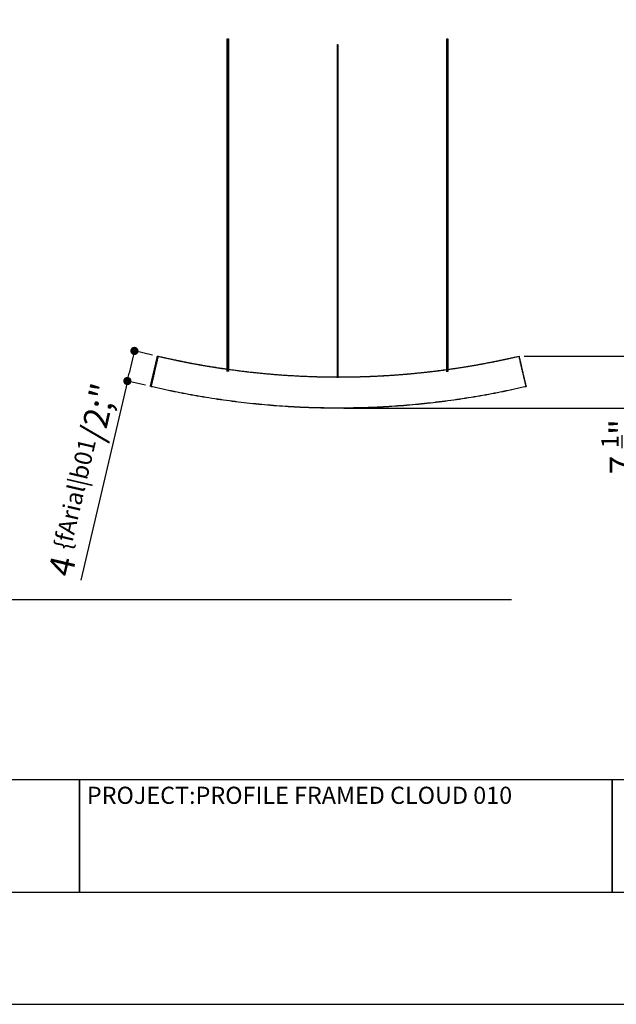
# Model space of a CAD drawing. Units: inches. Extents: x 1065 to 1425, y -2965 to -2687.
# Drawn here: x 1150 to 1237, y -2965 to -2822 of the extents above; entities that cross this region are included whole.
import ezdxf

# ---------------------------------------------------------------- set-up
doc = ezdxf.new("R2010")
doc.units = ezdxf.units.IN
doc.header["$MEASUREMENT"] = 0
for name, color, linetype, true_color in [('Default', 7, 'Continuous', 0x000000), ('Make2D$Visible$Curves', 7, 'Continuous', 0x000000), ('this one$Default', 7, 'Continuous', 0x000000)]:
    doc.layers.add(name, color=color, linetype=linetype, true_color=true_color)
doc.styles.add('Foot-Inch Architectural', font='txt')
doc.styles.add('Inch Fractional', font='txt')
doc.dimstyles.new('Inch Fractional', dxfattribs={"dimscale": 12, "dimtxt": 0.3, "dimasz": 0.1, "dimexe": 0, "dimexo": 0.0625, "dimgap": 0.0625, "dimtad": 1, "dimtoh": 1, "dimdec": 4, "dimzin": 1, "dimdsep": 46, "dimlunit": 5, "dimtxsty": 'Inch Fractional', "dimblk": 'DOT', "dimcen": 0.25, "dimadec": 1, "dimazin": 1, "dimtfac": 1, "dimtdec": 4, "dimtix": 1, "dimtofl": 0, "dimtmove": 1, "dimatfit": 3, "dimldrblk": 'OPEN90', "dimfxl": 1, "dimtolj": 1, "dimtzin": 1, "dimarcsym": 0})

# ---------------------------------------------------------------- blocks, each defined once
blk = doc.blocks.new('_Dot')
at = {"color": 0, "linetype": 'ByBlock', "lineweight": -2}
blk.add_line((-0.5, 0), (-1, 0), dxfattribs=at)
at = {"color": 0, "linetype": 'ByBlock', "const_width": 0.5}
blk.add_lwpolyline([(-0.25, 0, 1), (0.25, 0, 1)], format="xyb", close=True, dxfattribs=at)
blk = doc.blocks.new('*D5')
at = {"layer": 'Defpoints', "color": 0}
for p in [(1170.07, -2870.79), (1165.68, -2874.4), (1169.04, -2875.18)]:
    blk.add_point(p, dxfattribs=at)
at = {"layer": 'this one$Default', "color": 0, "lineweight": -2}
for p, q in [((1166.43, -2871.18), (1165.96, -2873.23)), ((1169.34, -2870.62), (1166.71, -2870.01)), ((1165.68, -2874.4), (1158.91, -2903.45)), ((1168.31, -2875.01), (1165.68, -2874.4))]:
    blk.add_line(p, q, dxfattribs=at)
at = {"layer": 'this one$Default', "color": 0, "lineweight": -2, "xscale": 1.2, "yscale": 1.2, "zscale": 1.2}
for p, rotation in [((1166.71, -2870.01), 76.8720871897634), ((1165.68, -2874.4), 256.8720871897634)]:
    blk.add_blockref('_Dot', p, dxfattribs=dict(at, rotation=rotation))
at = {"layer": 'this one$Default', "color": 0, "insert": (1159.07, -2888.79), "char_height": 3.6, "attachment_point": 5, "rotation": 76.8721, "style": 'Inch Fractional'}
blk.add_mtext('\\A1;\\A1;{\\fArial|b0;4 }{\\H0.7x;\\S{\\fArial|b0;1}/{\\fArial|b0;2};}{\\fArial|b0;"}', dxfattribs=at)
blk = doc.blocks.new('*D6')
at = {"layer": 'Defpoints', "color": 0}
for p in [(1222.81, -2870.78), (1196.5, -2878.35), (1241.53, -2878.35)]:
    blk.add_point(p, dxfattribs=at)
at = {"layer": 'this one$Default', "color": 0, "lineweight": -2}
for p, q in [((1223.56, -2870.78), (1241.53, -2870.78)), ((1241.53, -2871.98), (1241.53, -2877.15)), ((1197.25, -2878.35), (1241.53, -2878.35)), ((1241.53, -2878.35), (1241.53, -2888.4))]:
    blk.add_line(p, q, dxfattribs=at)
at = {"layer": 'this one$Default', "color": 0, "lineweight": -2, "xscale": 1.2, "yscale": 1.2, "zscale": 1.2}
for p, rotation in [((1241.53, -2870.78), 90), ((1241.53, -2878.35), 270)]:
    blk.add_blockref('_Dot', p, dxfattribs=dict(at, rotation=rotation))
at = {"layer": 'this one$Default', "color": 0, "insert": (1237.83, -2883.98), "char_height": 3.6, "attachment_point": 5, "rotation": 90, "style": 'Inch Fractional'}
blk.add_mtext('\\A1;\\A1;7 {\\H0.7x;\\S1/2;}"', dxfattribs=at)

msp = doc.modelspace()

# ---------------------------------------------------------------- linework, layer by layer
at = {"layer": 'Default'}
for points in [[(1064.60338, -2965.27496), (1424.52758, -2965.27496), (1424.52758, -2687.15172), (1064.60338, -2687.15172)], [(1064.60338, -2965.27496), (1424.52758, -2965.27496), (1424.52758, -2687.15172), (1064.60338, -2687.15172)], [(1064.60338, -2965.27496), (1424.52758, -2965.27496), (1424.52758, -2687.15172), (1064.60338, -2687.15172)], [(1064.60338, -2965.27496), (1424.52758, -2965.27496), (1424.52758, -2687.15172), (1064.60338, -2687.15172)], [(1064.60338, -2965.27496), (1424.52758, -2965.27496), (1424.52758, -2687.15172), (1064.60338, -2687.15172)], [(1064.60338, -2965.27496), (1424.52758, -2965.27496), (1424.52758, -2687.15172), (1064.60338, -2687.15172)], [(1064.60338, -2965.27496), (1424.52758, -2965.27496), (1424.52758, -2687.15172), (1064.60338, -2687.15172)], [(1064.60338, -2965.27496), (1424.52758, -2965.27496), (1424.52758, -2687.15172), (1064.60338, -2687.15172)], [(1064.60338, -2965.27496), (1424.52758, -2965.27496), (1424.52758, -2687.15172), (1064.60338, -2687.15172)], [(1064.60338, -2965.27496), (1424.52758, -2965.27496), (1424.52758, -2687.15172), (1064.60338, -2687.15172)], [(1064.60338, -2965.27496), (1424.52758, -2965.27496), (1424.52758, -2687.15172), (1064.60338, -2687.15172)], [(1064.60338, -2965.27496), (1424.52758, -2965.27496), (1424.52758, -2687.15172), (1064.60338, -2687.15172)], [(1064.60338, -2965.27496), (1424.52758, -2965.27496), (1424.52758, -2687.15172), (1064.60338, -2687.15172)], [(1064.60338, -2965.27496), (1424.52758, -2965.27496), (1424.52758, -2687.15172), (1064.60338, -2687.15172)], [(1064.60338, -2965.27496), (1424.52758, -2965.27496), (1424.52758, -2687.15172), (1064.60338, -2687.15172)], [(1064.60338, -2965.27496), (1424.52758, -2965.27496), (1424.52758, -2687.15172), (1064.60338, -2687.15172)], [(1080.96357, -2948.91477), (1408.16739, -2948.91477), (1408.16739, -2715.96592), (1080.96357, -2715.96592)], [(1080.96357, -2948.91477), (1408.16739, -2948.91477), (1408.16739, -2715.96592), (1080.96357, -2715.96592)], [(1080.96357, -2948.91477), (1408.16739, -2948.91477), (1408.16739, -2715.96592), (1080.96357, -2715.96592)], [(1080.96357, -2948.91477), (1408.16739, -2948.91477), (1408.16739, -2715.96592), (1080.96357, -2715.96592)], [(1080.96357, -2948.91477), (1408.16739, -2948.91477), (1408.16739, -2715.96592), (1080.96357, -2715.96592)], [(1080.96357, -2948.91477), (1408.16739, -2948.91477), (1408.16739, -2715.96592), (1080.96357, -2715.96592)], [(1080.96357, -2948.91477), (1408.16739, -2948.91477), (1408.16739, -2715.96592), (1080.96357, -2715.96592)], [(1080.96357, -2948.91477), (1408.16739, -2948.91477), (1408.16739, -2715.96592), (1080.96357, -2715.96592)], [(1080.96357, -2948.91477), (1408.16739, -2948.91477), (1408.16739, -2715.96592), (1080.96357, -2715.96592)], [(1080.96357, -2948.91477), (1408.16739, -2948.91477), (1408.16739, -2715.96592), (1080.96357, -2715.96592)], [(1080.96357, -2948.91477), (1408.16739, -2948.91477), (1408.16739, -2715.96592), (1080.96357, -2715.96592)], [(1080.96357, -2948.91477), (1408.16739, -2948.91477), (1408.16739, -2715.96592), (1080.96357, -2715.96592)], [(1080.96357, -2948.91477), (1408.16739, -2948.91477), (1408.16739, -2715.96592), (1080.96357, -2715.96592)], [(1080.96357, -2948.91477), (1408.16739, -2948.91477), (1408.16739, -2715.96592), (1080.96357, -2715.96592)], [(1080.96357, -2948.91477), (1408.16739, -2948.91477), (1408.16739, -2715.96592), (1080.96357, -2715.96592)], [(1080.96357, -2948.91477), (1408.16739, -2948.91477), (1408.16739, -2715.96592), (1080.96357, -2715.96592)], [(1158.68503, -2948.91477), (1236.40649, -2948.91477), (1236.40649, -2932.55458), (1158.68503, -2932.55458)], [(1158.68503, -2948.91477), (1236.40649, -2948.91477), (1236.40649, -2932.55458), (1158.68503, -2932.55458)], [(1158.68503, -2948.91477), (1236.40649, -2948.91477), (1236.40649, -2932.55458), (1158.68503, -2932.55458)], [(1158.68503, -2948.91477), (1236.40649, -2948.91477), (1236.40649, -2932.55458), (1158.68503, -2932.55458)], [(1158.68503, -2948.91477), (1236.40649, -2948.91477), (1236.40649, -2932.55458), (1158.68503, -2932.55458)], [(1158.68503, -2948.91477), (1236.40649, -2948.91477), (1236.40649, -2932.55458), (1158.68503, -2932.55458)], [(1158.68503, -2948.91477), (1236.40649, -2948.91477), (1236.40649, -2932.55458), (1158.68503, -2932.55458)], [(1158.68503, -2948.91477), (1236.40649, -2948.91477), (1236.40649, -2932.55458), (1158.68503, -2932.55458)], [(1158.68503, -2948.91477), (1236.40649, -2948.91477), (1236.40649, -2932.55458), (1158.68503, -2932.55458)], [(1158.68503, -2948.91477), (1236.40649, -2948.91477), (1236.40649, -2932.55458), (1158.68503, -2932.55458)], [(1158.68503, -2948.91477), (1236.40649, -2948.91477), (1236.40649, -2932.55458), (1158.68503, -2932.55458)], [(1158.68503, -2948.91477), (1236.40649, -2948.91477), (1236.40649, -2932.55458), (1158.68503, -2932.55458)], [(1158.68503, -2948.91477), (1236.40649, -2948.91477), (1236.40649, -2932.55458), (1158.68503, -2932.55458)], [(1158.68503, -2948.91477), (1236.40649, -2948.91477), (1236.40649, -2932.55458), (1158.68503, -2932.55458)], [(1158.68503, -2948.91477), (1236.40649, -2948.91477), (1236.40649, -2932.55458), (1158.68503, -2932.55458)], [(1158.68503, -2948.91477), (1236.40649, -2948.91477), (1236.40649, -2932.55458), (1158.68503, -2932.55458)], [(1236.40649, -2948.91477), (1314.12795, -2948.91477), (1314.12795, -2932.55458), (1236.40649, -2932.55458)], [(1236.40649, -2948.91477), (1314.12795, -2948.91477), (1314.12795, -2932.55458), (1236.40649, -2932.55458)], [(1236.40649, -2948.91477), (1314.12795, -2948.91477), (1314.12795, -2932.55458), (1236.40649, -2932.55458)], [(1236.40649, -2948.91477), (1314.12795, -2948.91477), (1314.12795, -2932.55458), (1236.40649, -2932.55458)], [(1236.40649, -2948.91477), (1314.12795, -2948.91477), (1314.12795, -2932.55458), (1236.40649, -2932.55458)], [(1236.40649, -2948.91477), (1314.12795, -2948.91477), (1314.12795, -2932.55458), (1236.40649, -2932.55458)], [(1236.40649, -2948.91477), (1314.12795, -2948.91477), (1314.12795, -2932.55458), (1236.40649, -2932.55458)], [(1236.40649, -2948.91477), (1314.12795, -2948.91477), (1314.12795, -2932.55458), (1236.40649, -2932.55458)], [(1236.40649, -2948.91477), (1314.12795, -2948.91477), (1314.12795, -2932.55458), (1236.40649, -2932.55458)], [(1236.40649, -2948.91477), (1314.12795, -2948.91477), (1314.12795, -2932.55458), (1236.40649, -2932.55458)], [(1236.40649, -2948.91477), (1314.12795, -2948.91477), (1314.12795, -2932.55458), (1236.40649, -2932.55458)], [(1236.40649, -2948.91477), (1314.12795, -2948.91477), (1314.12795, -2932.55458), (1236.40649, -2932.55458)], [(1236.40649, -2948.91477), (1314.12795, -2948.91477), (1314.12795, -2932.55458), (1236.40649, -2932.55458)], [(1236.40649, -2948.91477), (1314.12795, -2948.91477), (1314.12795, -2932.55458), (1236.40649, -2932.55458)], [(1236.40649, -2948.91477), (1314.12795, -2948.91477), (1314.12795, -2932.55458), (1236.40649, -2932.55458)], [(1236.40649, -2948.91477), (1314.12795, -2948.91477), (1314.12795, -2932.55458), (1236.40649, -2932.55458)]]:
    msp.add_lwpolyline(points, close=True, dxfattribs=at)
msp.add_lwpolyline([(1105.25858, -2906.2747), (1221.69723, -2906.2747)], dxfattribs=at)
at = {"layer": 'Make2D$Visible$Curves', "color": 18, "lineweight": -3, "true_color": 0x000000}
for points, weights in [([(1180.25905, -2824.49655), (1180.25905, -2824.49655), (1180.25905, -2824.49655), (1180.2592, -2824.49655), (1180.2892, -2824.49655), (1180.3192, -2824.49655), (1180.31905, -2824.49655)], [0.997928426432, 0.998960524124, 1, 0.707106781187, 1, 0.707106781187, 1]), ([(1180.37963, -2824.49655), (1180.37963, -2824.49655), (1180.37964, -2824.49655), (1180.37979, -2824.49655), (1180.40979, -2824.49655), (1180.43978, -2824.49655), (1180.43963, -2824.49655)], [0.99792842643, 0.998960524123, 1, 0.707106781187, 1, 0.707106781187, 1]), ([(1212.25865, -2824.49655), (1212.25865, -2824.49655), (1212.25865, -2824.49655), (1212.2588, -2824.49655), (1212.2888, -2824.49655), (1212.3188, -2824.49655), (1212.31865, -2824.49655)], [0.99792842643, 0.998960524123, 1, 0.707106781187, 1, 0.707106781187, 1]), ([(1212.37923, -2824.49655), (1212.37923, -2824.49655), (1212.37923, -2824.49655), (1212.37938, -2824.49655), (1212.40938, -2824.49655), (1212.43938, -2824.49655), (1212.43923, -2824.49655)], [0.997928426431, 0.998960524123, 1, 0.707106781187, 1, 0.707106781187, 1]), ([(1196.31914, -2825.31402), (1196.31914, -2825.31402), (1196.31914, -2825.31402), (1196.31929, -2825.31402), (1196.34929, -2825.31402), (1196.37929, -2825.31402), (1196.37914, -2825.31402)], [0.997928426433, 0.998960524124, 1, 0.707106781187, 1, 0.707106781187, 1])]:
    msp.add_rational_spline(points, weights, degree=2, knots=[0.09408053727, 0.09408053727, 0.09408053727, 0.09424777961, 0.09424777961, 0.14137166941, 0.14137166941, 0.18849555922, 0.18849555922, 0.18849555922], dxfattribs=at)
for points in [[(1180.25905, -2872.9876), (1180.25905, -2848.74208), (1180.25905, -2824.49655)], [(1180.31905, -2824.49655), (1180.31905, -2848.74548), (1180.31905, -2872.99442)], [(1180.37963, -2873.00142), (1180.37963, -2848.74898), (1180.37963, -2824.49655)], [(1180.43963, -2824.49655), (1180.43963, -2848.7524), (1180.43963, -2873.00825)], [(1212.25865, -2873.04168), (1212.25865, -2848.76911), (1212.25865, -2824.49655)], [(1212.31865, -2824.49655), (1212.31865, -2848.76582), (1212.31865, -2873.03509)], [(1212.37923, -2873.02816), (1212.37923, -2848.76236), (1212.37923, -2824.49655)], [(1212.43923, -2824.49655), (1212.43923, -2848.75904), (1212.43923, -2873.02154)], [(1196.31914, -2873.91619), (1196.31914, -2849.6151), (1196.31914, -2825.31402)], [(1196.37914, -2825.31402), (1196.37914, -2849.6153), (1196.37914, -2873.91658)], [(1170.06765, -2870.79449), (1169.55602, -2872.98825), (1169.04438, -2875.18201)], [(1169.04439, -2875.1743), (1169.55512, -2872.9844), (1170.06585, -2870.79449)], [(1169.16438, -2875.2106), (1169.67602, -2873.0172), (1170.18765, -2870.8238)], [(1170.06585, -2870.79449), (1170.06675, -2870.79449), (1170.06765, -2870.79449)], [(1170.18765, -2870.8238), (1170.12765, -2870.80915), (1170.06765, -2870.79449)], [(1170.17612, -2870.82086), (1170.18099, -2870.79999), (1170.18585, -2870.77913)], [(1222.80677, -2870.77913), (1222.81243, -2870.80339), (1222.81809, -2870.82765)], [(1222.80856, -2870.8238), (1223.3193, -2873.01335), (1223.83003, -2875.20289)], [(1222.80993, -2870.82964), (1222.81613, -2870.82813), (1222.82232, -2870.82662)], [(1223.84379, -2875.20643), (1223.33306, -2873.01652), (1222.82232, -2870.82662)], [(1169.04438, -2875.18201), (1169.04439, -2875.17816), (1169.04439, -2875.1743)], [(1169.16438, -2875.2106), (1169.10438, -2875.1963), (1169.04438, -2875.18201)], [(1169.04609, -2875.17471), (1169.04524, -2875.17451), (1169.04439, -2875.1743)], [(1169.16741, -2875.21127), (1169.1659, -2875.21777), (1169.16438, -2875.22426)], [(1223.81317, -2875.20683), (1223.8152, -2875.21554), (1223.81723, -2875.22426)], [(1223.81471, -2875.21336), (1223.82925, -2875.20989), (1223.84379, -2875.20643)], [(1223.81681, -2875.22056), (1223.8303, -2875.21735), (1223.84379, -2875.21413)], [(1223.84202, -2875.20655), (1223.84291, -2875.21034), (1223.84379, -2875.21413)]]:
    msp.add_open_spline(points, degree=2, dxfattribs=at)
for points, weights in [([(1170.18585, -2870.77913), (1175.18074, -2871.94424), (1180.25905, -2872.66327)], [1, 0.994929548278, 0.991825943318]), ([(1222.80856, -2870.8238), (1196.49811, -2876.96096), (1170.18765, -2870.8238)], [1, 0.973857159424, 1]), ([(1180.22487, -2872.70956), (1175.43876, -2872.03195), (1170.72576, -2870.9579)], [0.991825167458, 0.99474942481, 0.999420057699]), ([(1180.22487, -2872.70808), (1175.43888, -2872.03049), (1170.72599, -2870.95646)], [0.991825309699, 0.994749538402, 0.999420057699]), ([(1212.43952, -2872.70452), (1217.66702, -2871.97803), (1222.80677, -2870.77913)], [0.991648481466, 0.994783248358, 1]), ([(1222.19619, -2870.95646), (1217.4833, -2872.03049), (1212.69731, -2872.70808)], [0.999420057699, 0.994749538401, 0.991825309697]), ([(1180.31905, -2872.67175), (1180.34934, -2872.67602), (1180.37963, -2872.68028)], [0.991789459034, 0.991771076604, 0.991752763691]), ([(1180.43976, -2872.68871), (1188.34094, -2873.79473), (1196.31914, -2873.80694)], [0.991716486889, 0.986981155564, 0.986929157046]), ([(1196.22487, -2873.8515), (1188.42481, -2873.83559), (1180.69731, -2872.77398)], [0.98692960601, 0.986997388042, 0.991541847924]), ([(1196.37954, -2873.80701), (1204.35641, -2873.81506), (1212.25906, -2872.72945)], [0.986928830518, 0.986894566771, 0.991541238565]), ([(1212.22487, -2872.77398), (1204.49737, -2873.83559), (1196.69731, -2873.8515)], [0.991541847922, 0.986997388041, 0.98692960601]), ([(1212.22487, -2872.77539), (1206.61271, -2873.5464), (1200.95209, -2873.76607)], [0.991541985868, 0.988237335597, 0.987299854625]), ([(1212.31895, -2872.72121), (1212.3493, -2872.71703), (1212.37965, -2872.71282)], [0.991576688803, 0.991594689196, 0.991612759298]), ([(1223.83003, -2875.20289), (1196.4981, -2881.57832), (1169.16438, -2875.2106)], [1, 0.97388915675, 1]), ([(1223.81723, -2875.22426), (1196.49081, -2881.5984), (1169.16438, -2875.22426)], [1, 0.973857159424, 1])]:
    msp.add_rational_spline(points, weights, degree=2, dxfattribs=at)
at = {"layer": 'this one$Default'}
msp.add_lwpolyline([(1080.96357, -2948.91477), (1158.68503, -2948.91477), (1158.68503, -2932.55458), (1080.96357, -2932.55458)], close=True, dxfattribs=at)
msp.add_lwpolyline([(1080.96357, -2948.91477), (1158.68503, -2948.91477), (1158.68503, -2932.55458), (1080.96357, -2932.55458)], close=True, dxfattribs=at)
msp.add_lwpolyline([(1080.96357, -2948.91477), (1158.68503, -2948.91477), (1158.68503, -2932.55458), (1080.96357, -2932.55458)], close=True, dxfattribs=at)
msp.add_lwpolyline([(1080.96357, -2948.91477), (1158.68503, -2948.91477), (1158.68503, -2932.55458), (1080.96357, -2932.55458)], close=True, dxfattribs=at)
msp.add_lwpolyline([(1080.96357, -2948.91477), (1158.68503, -2948.91477), (1158.68503, -2932.55458), (1080.96357, -2932.55458)], close=True, dxfattribs=at)
msp.add_lwpolyline([(1080.96357, -2948.91477), (1158.68503, -2948.91477), (1158.68503, -2932.55458), (1080.96357, -2932.55458)], close=True, dxfattribs=at)
msp.add_lwpolyline([(1080.96357, -2948.91477), (1158.68503, -2948.91477), (1158.68503, -2932.55458), (1080.96357, -2932.55458)], close=True, dxfattribs=at)
msp.add_lwpolyline([(1080.96357, -2948.91477), (1158.68503, -2948.91477), (1158.68503, -2932.55458), (1080.96357, -2932.55458)], close=True, dxfattribs=at)
msp.add_lwpolyline([(1080.96357, -2948.91477), (1158.68503, -2948.91477), (1158.68503, -2932.55458), (1080.96357, -2932.55458)], close=True, dxfattribs=at)
msp.add_lwpolyline([(1080.96357, -2948.91477), (1158.68503, -2948.91477), (1158.68503, -2932.55458), (1080.96357, -2932.55458)], close=True, dxfattribs=at)
msp.add_lwpolyline([(1080.96357, -2948.91477), (1158.68503, -2948.91477), (1158.68503, -2932.55458), (1080.96357, -2932.55458)], close=True, dxfattribs=at)
msp.add_lwpolyline([(1080.96357, -2948.91477), (1158.68503, -2948.91477), (1158.68503, -2932.55458), (1080.96357, -2932.55458)], close=True, dxfattribs=at)
msp.add_lwpolyline([(1080.96357, -2948.91477), (1158.68503, -2948.91477), (1158.68503, -2932.55458), (1080.96357, -2932.55458)], close=True, dxfattribs=at)
msp.add_lwpolyline([(1080.96357, -2948.91477), (1158.68503, -2948.91477), (1158.68503, -2932.55458), (1080.96357, -2932.55458)], close=True, dxfattribs=at)
msp.add_lwpolyline([(1080.96357, -2948.91477), (1158.68503, -2948.91477), (1158.68503, -2932.55458), (1080.96357, -2932.55458)], close=True, dxfattribs=at)
msp.add_lwpolyline([(1080.96357, -2948.91477), (1158.68503, -2948.91477), (1158.68503, -2932.55458), (1080.96357, -2932.55458)], close=True, dxfattribs=at)

# ---------------------------------------------------------------- texts
at = {"layer": 'Default', "insert": (1159.77093, -2933.55127), "char_height": 2.5, "attachment_point": 1, "style": 'Foot-Inch Architectural'}
for s, width in [('PROJECT:PROFILE FRAMED CLOUD 010', 139.9456522), ('PROJECT:', 38.8043478), ('PROJECT:', 38.8043478), ('PROJECT:', 38.8043478), ('PROJECT:', 38.8043478), ('PROJECT:', 38.8043478), ('PROJECT:', 38.8043478), ('PROJECT:', 38.8043478), ('PROJECT:', 38.8043478), ('PROJECT:', 38.8043478), ('PROJECT:', 38.8043478), ('PROJECT:', 38.8043478), ('PROJECT:', 38.8043478), ('PROJECT:', 38.8043478), ('PROJECT:', 38.8043478), ('PROJECT:', 38.8043478)]:
    msp.add_mtext(s, dxfattribs=dict(at, width=width))

# ---------------------------------------------------------------- dimensions: what is measured, and where the dimension line sits
at = {"layer": 'this one$Default'}
for base, p1, p2, angle, text, picture, middle in [((1165.68321, -2874.39811), (1170.06765, -2870.79449), (1169.04438, -2875.18201), 256.8720872, '\\A1;{\\fArial|b0;4 }{\\H0.7x;\\S{\\fArial|b0;1}/{\\fArial|b0;2};}{\\fArial|b0;"}', '*D5', (1159.0653, -2888.78879)), ((1241.52789, -2878.35039), (1222.80677, -2870.77913), (1196.49765, -2878.35039), 90, '\\A1;7 {\\H0.7x;\\S1/2;}"', '*D6', (1237.82781, -2883.97689))]:
    dim = msp.add_linear_dim(base=base, p1=p1, p2=p2, angle=angle, text=text, dimstyle='Inch Fractional', override={"dimscale": 12, "dimtxt": 0.3, "dimasz": 0.1, "dimexe": 0, "dimgap": 0.0625, "dimtad": 1, "dimtih": 0, "dimtoh": 0, "dimlfac": 1, "dimzin": 1, "dimlunit": 5, "dimtxsty": 'Inch Fractional', "dimblk": 'Dot', "dimsah": 0, "dimcen": 0.25, "dimadec": 1, "dimazin": 1, "dimtix": 0, "dimtmove": 0, "dimtzin": 1}, dxfattribs=at)
    dim.commit()
    dim.dimension.update_dxf_attribs({"geometry": picture, "text_midpoint": middle})

doc.saveas('drawing.dxf')
